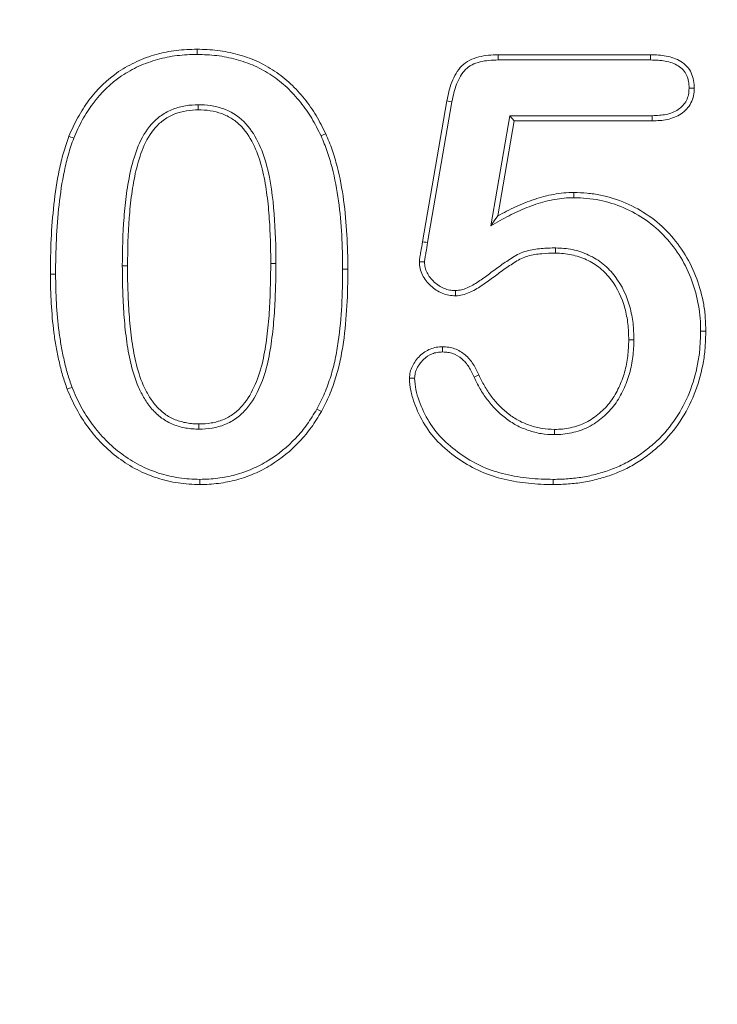
# Model space of a CAD drawing. Units: millimetres. Extents: x 2194 to 10594, y 2545 to 8485.
# Drawn here: x 9570 to 9580, y 7031 to 7044 of the extents above; entities that cross this region are included whole.
import ezdxf

# ---------------------------------------------------------------- set-up
doc = ezdxf.new("R2010")
doc.units = ezdxf.units.MM
doc.linetypes.add('SLD-SOLID', pattern=[0])
doc.layers.add('ACO_DRAINAGE', color=7, linetype='Continuous')
doc.styles.get("Standard").update_dxf_attribs({"font": 'txt.shx'})
doc.dimstyles.new('ISO-25', dxfattribs={"dimtxt": 20, "dimasz": 20, "dimexe": 1.25, "dimexo": 0.625, "dimgap": 5, "dimtad": 1, "dimtxsty": 'Standard', "dimcen": 2.5, "dimclrd": 3, "dimclre": 3, "dimclrt": 2, "dimadec": 0, "dimazin": 0, "dimtfac": 1, "dimtmove": 0, "dimatfit": 3, "dimfxl": 0, "dimarcsym": 0})

# ---------------------------------------------------------------- blocks, each defined once
blk = doc.blocks.new('ACO - 4941 - REAR')
at = {"layer": 'ACO_DRAINAGE', "linetype": 'SLD-SOLID', "lineweight": 18}
for p, q in [((103.672, 142.649), (103.672, 142.678)), ((103.672, 142.628), (103.672, 142.649)), ((103.672, 142.607), (103.672, 142.628)), ((107.771, 142.532), (107.77, 142.603)), ((107.77, 142.603), (109.848, 142.603)), ((107.771, 142.532), (109.847, 142.532)), ((109.847, 142.579), (109.848, 142.603)), ((109.847, 142.556), (109.847, 142.579)), ((109.847, 142.532), (109.847, 142.556)), ((110.372, 142.147), (110.396, 142.147)), ((110.396, 142.147), (110.42, 142.147)), ((110.42, 142.147), (110.443, 142.147)), ((106.742, 140.057), (107.074, 141.975)), ((106.812, 140.046), (107.143, 141.962)), ((107.109, 141.968), (107.074, 141.975)), ((107.143, 141.962), (107.109, 141.968)), ((103.689, 141.923), (103.689, 141.902)), ((103.689, 141.902), (103.689, 141.881)), ((103.689, 141.881), (103.689, 141.853)), ((107.932, 141.773), (107.672, 140.276)), ((107.991, 141.703), (107.766, 140.409)), ((109.87, 141.773), (107.932, 141.773)), ((107.932, 141.773), (107.991, 141.703)), ((109.871, 141.703), (107.991, 141.703)), ((109.87, 141.773), (109.87, 141.747)), ((109.87, 141.747), (109.871, 141.725)), ((109.871, 141.725), (109.871, 141.703)), ((101.953, 141.483), (101.927, 141.493)), ((101.973, 141.475), (101.953, 141.483)), ((101.993, 141.467), (101.973, 141.475)), ((105.36, 141.498), (105.379, 141.507)), ((105.379, 141.507), (105.398, 141.516)), ((105.398, 141.516), (105.424, 141.528)), ((108.802, 140.699), (108.802, 140.728)), ((108.802, 140.678), (108.802, 140.699)), ((108.802, 140.657), (108.802, 140.678)), ((107.672, 140.276), (107.719, 140.342)), ((107.719, 140.342), (107.766, 140.409)), ((106.765, 140.054), (106.742, 140.057)), ((106.788, 140.05), (106.765, 140.054)), ((106.812, 140.046), (106.788, 140.05)), ((108.555, 139.952), (108.554, 139.931)), ((108.555, 139.973), (108.555, 139.952)), ((108.554, 139.931), (108.554, 139.903)), ((102.654, 139.731), (102.676, 139.731)), ((102.676, 139.731), (102.697, 139.731)), ((102.697, 139.731), (102.725, 139.73)), ((104.746, 139.762), (104.675, 139.762)), ((105.654, 139.684), (105.676, 139.684)), ((105.676, 139.684), (105.697, 139.684)), ((105.697, 139.684), (105.725, 139.684)), ((101.703, 139.617), (101.675, 139.617)), ((101.724, 139.617), (101.703, 139.617)), ((101.746, 139.617), (101.724, 139.617)), ((107.192, 139.392), (107.193, 139.366)), ((107.193, 139.366), (107.193, 139.344)), ((107.193, 139.344), (107.193, 139.321)), ((110.529, 138.84), (110.551, 138.84)), ((110.551, 138.84), (110.572, 138.84)), ((110.572, 138.84), (110.6, 138.84)), ((107.015, 138.605), (107.015, 138.628)), ((107.015, 138.582), (107.015, 138.605)), ((109.578, 138.723), (109.55, 138.723)), ((109.599, 138.722), (109.578, 138.723)), ((109.621, 138.722), (109.599, 138.722)), ((107.015, 138.557), (107.015, 138.582)), ((106.587, 138.199), (106.564, 138.199)), ((106.61, 138.199), (106.587, 138.199)), ((106.635, 138.199), (106.61, 138.199)), ((107.446, 138.215), (107.473, 138.228)), ((107.473, 138.228), (107.51, 138.244)), ((101.936, 138.063), (101.904, 138.05)), ((101.969, 138.075), (101.936, 138.063)), ((105.304, 137.78), (105.322, 137.77)), ((105.322, 137.77), (105.341, 137.759)), ((105.341, 137.759), (105.365, 137.745)), ((103.698, 137.549), (103.698, 137.578)), ((103.698, 137.528), (103.698, 137.549)), ((103.698, 137.507), (103.698, 137.528)), ((108.537, 137.474), (108.537, 137.503)), ((108.537, 137.453), (108.537, 137.474)), ((108.537, 137.432), (108.537, 137.453)), ((103.711, 136.823), (103.711, 136.753)), ((108.522, 136.823), (108.522, 136.802)), ((108.522, 136.802), (108.522, 136.781)), ((108.522, 136.781), (108.522, 136.753))]:
    blk.add_line(p, q, dxfattribs=at)
blk.add_arc((106.218, 103.343), 36.446, 89.1326, 89.2438, dxfattribs=at)
for points, knots in [([(101.927, 141.493), (101.964, 141.579), (102.002, 141.665), (102.093, 141.83), (102.143, 141.909), (102.313, 142.134), (102.449, 142.267), (102.682, 142.426), (102.765, 142.471), (102.893, 142.53), (102.936, 142.549), (103.024, 142.581), (103.069, 142.594), (103.205, 142.632), (103.297, 142.65), (103.437, 142.667), (103.484, 142.671), (103.578, 142.676), (103.625, 142.677), (103.672, 142.678)], [0, 0, 0, 0, 0.125, 0.125, 0.25, 0.25, 0.5, 0.5, 0.625, 0.625, 0.6875, 0.6875, 0.75, 0.75, 0.875, 0.875, 0.9375, 0.9375, 1, 1, 1, 1]), ([(103.672, 142.678), (103.765, 142.676), (103.858, 142.673), (104.042, 142.651), (104.133, 142.632), (104.312, 142.583), (104.4, 142.553), (104.569, 142.477), (104.651, 142.432), (104.805, 142.329), (104.878, 142.27), (105.014, 142.144), (105.076, 142.075), (105.192, 141.93), (105.246, 141.854), (105.341, 141.694), (105.383, 141.611), (105.424, 141.528)], [0, 0, 0, 0, 0.125, 0.125, 0.25, 0.25, 0.375, 0.375, 0.5, 0.5, 0.625, 0.625, 0.75, 0.75, 0.875, 0.875, 1, 1, 1, 1]), ([(101.993, 141.467), (102.029, 141.553), (102.066, 141.634), (102.153, 141.793), (102.202, 141.869), (102.365, 142.086), (102.495, 142.213), (102.719, 142.365), (102.797, 142.408), (102.921, 142.466), (102.962, 142.483), (103.046, 142.513), (103.089, 142.526), (103.221, 142.563), (103.309, 142.58), (103.445, 142.597), (103.49, 142.601), (103.58, 142.606), (103.625, 142.606), (103.672, 142.607)], [0.0009091, 0.0009091, 0.0009091, 0.0009091, 0.125, 0.125, 0.25, 0.25, 0.5, 0.5, 0.625, 0.625, 0.6875, 0.6875, 0.75, 0.75, 0.875, 0.875, 0.9375, 0.9375, 0.9993727, 0.9993727, 0.9993727, 0.9993727]), ([(103.672, 142.607), (103.764, 142.605), (103.853, 142.602), (104.03, 142.581), (104.118, 142.563), (104.291, 142.516), (104.375, 142.487), (104.537, 142.414), (104.616, 142.371), (104.762, 142.273), (104.833, 142.216), (104.963, 142.095), (105.023, 142.028), (105.136, 141.888), (105.187, 141.815), (105.279, 141.661), (105.319, 141.581), (105.36, 141.498)], [0.0006314, 0.0006314, 0.0006314, 0.0006314, 0.125, 0.125, 0.25, 0.25, 0.375, 0.375, 0.5, 0.5, 0.625, 0.625, 0.75, 0.75, 0.875, 0.875, 0.9991842, 0.9991842, 0.9991842, 0.9991842]), ([(107.074, 141.975), (107.091, 142.061), (107.109, 142.147), (107.173, 142.311), (107.216, 142.39), (107.31, 142.482), (107.346, 142.508), (107.424, 142.548), (107.466, 142.563), (107.551, 142.585), (107.595, 142.592), (107.682, 142.6), (107.726, 142.601), (107.77, 142.603)], [0, 0, 0, 0, 0.25, 0.25, 0.5, 0.5, 0.625, 0.625, 0.75, 0.75, 0.875, 0.875, 1, 1, 1, 1]), ([(107.143, 141.962), (107.16, 142.048), (107.177, 142.128), (107.236, 142.279), (107.276, 142.35), (107.354, 142.427), (107.384, 142.449), (107.45, 142.482), (107.488, 142.496), (107.565, 142.516), (107.604, 142.522), (107.685, 142.53), (107.727, 142.531), (107.771, 142.532)], [0.0007519, 0.0007519, 0.0007519, 0.0007519, 0.25, 0.25, 0.5, 0.5, 0.625, 0.625, 0.75, 0.75, 0.875, 0.875, 0.9990725, 0.9990725, 0.9990725, 0.9990725]), ([(109.847, 142.532), (109.918, 142.53), (109.984, 142.528), (110.111, 142.504), (110.173, 142.483), (110.249, 142.436), (110.272, 142.418), (110.31, 142.376), (110.325, 142.352), (110.35, 142.299), (110.359, 142.27), (110.369, 142.213), (110.371, 142.182), (110.372, 142.147)], [0.0010439, 0.0010439, 0.0010439, 0.0010439, 0.25, 0.25, 0.5, 0.5, 0.625, 0.625, 0.75, 0.75, 0.875, 0.875, 0.9959029, 0.9959029, 0.9959029, 0.9959029]), ([(109.848, 142.603), (109.919, 142.601), (109.99, 142.598), (110.131, 142.572), (110.199, 142.549), (110.291, 142.493), (110.319, 142.471), (110.367, 142.418), (110.386, 142.388), (110.416, 142.323), (110.427, 142.288), (110.44, 142.218), (110.441, 142.183), (110.443, 142.147)], [0, 0, 0, 0, 0.25, 0.25, 0.5, 0.5, 0.625, 0.625, 0.75, 0.75, 0.875, 0.875, 1, 1, 1, 1]), ([(110.372, 142.147), (110.37, 142.114), (110.369, 142.086), (110.358, 142.032), (110.349, 142.006), (110.323, 141.958), (110.306, 141.934), (110.268, 141.891), (110.247, 141.873), (110.2, 141.842), (110.173, 141.828), (110.118, 141.806), (110.09, 141.797), (110.001, 141.779), (109.937, 141.776), (109.87, 141.773)], [0.0042626, 0.0042626, 0.0042626, 0.0042626, 0.125, 0.125, 0.25, 0.25, 0.375, 0.375, 0.5, 0.5, 0.625, 0.625, 0.75, 0.75, 0.9983847, 0.9983847, 0.9983847, 0.9983847]), ([(110.443, 142.147), (110.441, 142.113), (110.439, 142.079), (110.425, 142.012), (110.414, 141.979), (110.382, 141.919), (110.362, 141.891), (110.317, 141.84), (110.291, 141.817), (110.234, 141.78), (110.204, 141.764), (110.14, 141.739), (110.108, 141.729), (110.008, 141.708), (109.939, 141.705), (109.871, 141.703)], [0, 0, 0, 0, 0.125, 0.125, 0.25, 0.25, 0.375, 0.375, 0.5, 0.5, 0.625, 0.625, 0.75, 0.75, 1, 1, 1, 1]), ([(103.687, 141.923), (103.634, 141.921), (103.574, 141.919), (103.457, 141.899), (103.401, 141.884), (103.289, 141.842), (103.235, 141.812), (103.138, 141.744), (103.092, 141.704), (102.974, 141.57), (102.916, 141.468), (102.828, 141.256), (102.797, 141.149), (102.746, 140.933), (102.727, 140.823), (102.697, 140.605), (102.686, 140.496), (102.66, 140.167), (102.656, 139.948), (102.654, 139.731)], [0, 0, 0, 0, 0.0625, 0.0625, 0.125, 0.125, 0.1875, 0.1875, 0.25, 0.25, 0.375, 0.375, 0.5, 0.5, 0.625, 0.625, 0.75, 0.75, 1, 1, 1, 1]), ([(103.689, 141.853), (103.635, 141.851), (103.581, 141.849), (103.474, 141.831), (103.421, 141.816), (103.32, 141.778), (103.272, 141.752), (103.182, 141.689), (103.141, 141.653), (103.033, 141.531), (102.979, 141.436), (102.896, 141.235), (102.865, 141.13), (102.815, 140.919), (102.797, 140.812), (102.767, 140.597), (102.756, 140.489), (102.731, 140.165), (102.727, 139.947), (102.725, 139.73)], [0, 0, 0, 0, 0.0625, 0.0625, 0.125, 0.125, 0.1875, 0.1875, 0.25, 0.25, 0.375, 0.375, 0.5, 0.5, 0.625, 0.625, 0.75, 0.75, 1, 1, 1, 1]), ([(104.746, 139.762), (104.745, 139.987), (104.739, 140.212), (104.704, 140.66), (104.676, 140.885), (104.589, 141.211), (104.551, 141.318), (104.45, 141.519), (104.387, 141.615), (104.227, 141.773), (104.128, 141.834), (103.969, 141.89), (103.913, 141.904), (103.802, 141.92), (103.746, 141.922), (103.689, 141.923)], [0, 0, 0, 0, 0.25, 0.25, 0.5, 0.5, 0.625, 0.625, 0.75, 0.75, 0.875, 0.875, 0.9375, 0.9375, 1, 1, 1, 1]), ([(104.675, 139.762), (104.675, 139.87), (104.674, 139.978), (104.666, 140.194), (104.661, 140.302), (104.645, 140.517), (104.634, 140.624), (104.603, 140.838), (104.585, 140.945), (104.532, 141.154), (104.499, 141.257), (104.407, 141.453), (104.35, 141.546), (104.239, 141.665), (104.197, 141.7), (104.107, 141.759), (104.058, 141.783), (103.957, 141.82), (103.904, 141.833), (103.798, 141.85), (103.743, 141.852), (103.689, 141.853)], [0, 0, 0, 0, 0.125, 0.125, 0.25, 0.25, 0.375, 0.375, 0.5, 0.5, 0.625, 0.625, 0.75, 0.75, 0.8125, 0.8125, 0.875, 0.875, 0.9375, 0.9375, 1, 1, 1, 1]), ([(101.675, 139.617), (101.676, 139.775), (101.678, 139.934), (101.693, 140.251), (101.705, 140.409), (101.74, 140.724), (101.763, 140.881), (101.812, 141.114), (101.83, 141.191), (101.874, 141.344), (101.9, 141.418), (101.927, 141.493)], [0, 0, 0, 0, 0.25, 0.25, 0.5, 0.5, 0.75, 0.75, 0.875, 0.875, 1, 1, 1, 1]), ([(101.746, 139.617), (101.746, 139.775), (101.748, 139.932), (101.764, 140.246), (101.775, 140.403), (101.81, 140.714), (101.833, 140.869), (101.881, 141.098), (101.899, 141.174), (101.941, 141.321), (101.966, 141.393), (101.993, 141.467)], [0.0002485, 0.0002485, 0.0002485, 0.0002485, 0.25, 0.25, 0.5, 0.5, 0.75, 0.75, 0.875, 0.875, 0.9989241, 0.9989241, 0.9989241, 0.9989241]), ([(105.36, 141.498), (105.391, 141.427), (105.42, 141.358), (105.469, 141.215), (105.49, 141.141), (105.549, 140.917), (105.577, 140.766), (105.619, 140.459), (105.633, 140.305), (105.651, 139.995), (105.653, 139.84), (105.654, 139.684)], [0.0009613, 0.0009613, 0.0009613, 0.0009613, 0.125, 0.125, 0.25, 0.25, 0.5, 0.5, 0.75, 0.75, 0.9996784, 0.9996784, 0.9996784, 0.9996784]), ([(105.424, 141.528), (105.455, 141.456), (105.486, 141.384), (105.537, 141.235), (105.558, 141.16), (105.618, 140.932), (105.647, 140.778), (105.689, 140.467), (105.703, 140.311), (105.721, 139.997), (105.724, 139.84), (105.725, 139.684)], [0, 0, 0, 0, 0.125, 0.125, 0.25, 0.25, 0.5, 0.5, 0.75, 0.75, 1, 1, 1, 1]), ([(107.766, 140.409), (107.846, 140.453), (107.927, 140.496), (108.093, 140.572), (108.178, 140.606), (108.308, 140.649), (108.352, 140.662), (108.44, 140.685), (108.485, 140.695), (108.575, 140.711), (108.62, 140.717), (108.711, 140.726), (108.757, 140.727), (108.802, 140.728)], [0, 0, 0, 0, 0.25, 0.25, 0.5, 0.5, 0.625, 0.625, 0.75, 0.75, 0.875, 0.875, 1, 1, 1, 1]), ([(107.801, 140.347), (107.881, 140.391), (107.958, 140.433), (108.121, 140.507), (108.202, 140.54), (108.329, 140.581), (108.371, 140.594), (108.456, 140.616), (108.499, 140.626), (108.586, 140.641), (108.629, 140.647), (108.714, 140.655), (108.757, 140.656), (108.802, 140.657)], [0, 0, 0, 0, 0.25, 0.25, 0.5, 0.5, 0.625, 0.625, 0.75, 0.75, 0.875, 0.875, 0.9983759, 0.9983759, 0.9983759, 0.9983759]), ([(108.802, 140.728), (108.863, 140.726), (108.924, 140.724), (109.044, 140.713), (109.104, 140.705), (109.283, 140.669), (109.399, 140.633), (109.621, 140.537), (109.728, 140.477), (109.926, 140.339), (110.018, 140.258), (110.182, 140.08), (110.256, 139.983), (110.381, 139.776), (110.434, 139.666), (110.518, 139.439), (110.55, 139.321), (110.581, 139.142), (110.589, 139.082), (110.597, 138.961), (110.599, 138.9), (110.6, 138.84)], [0, 0, 0, 0, 0.0625, 0.0625, 0.125, 0.125, 0.25, 0.25, 0.375, 0.375, 0.5, 0.5, 0.625, 0.625, 0.75, 0.75, 0.875, 0.875, 0.9375, 0.9375, 1, 1, 1, 1]), ([(108.802, 140.657), (108.862, 140.655), (108.921, 140.653), (109.035, 140.643), (109.093, 140.635), (109.264, 140.601), (109.375, 140.566), (109.589, 140.474), (109.691, 140.417), (109.882, 140.284), (109.97, 140.207), (110.127, 140.036), (110.198, 139.942), (110.318, 139.744), (110.369, 139.637), (110.45, 139.418), (110.481, 139.305), (110.511, 139.132), (110.518, 139.074), (110.527, 138.959), (110.528, 138.9), (110.529, 138.84)], [0.0006169, 0.0006169, 0.0006169, 0.0006169, 0.0625, 0.0625, 0.125, 0.125, 0.25, 0.25, 0.375, 0.375, 0.5, 0.5, 0.625, 0.625, 0.75, 0.75, 0.875, 0.875, 0.9375, 0.9375, 0.9993823, 0.9993823, 0.9993823, 0.9993823]), ([(106.699, 139.785), (106.701, 139.808), (106.704, 139.831), (106.711, 139.876), (106.715, 139.899), (106.727, 139.967), (106.735, 140.012), (106.742, 140.057)], [0, 0, 0, 0, 0.25, 0.25, 0.5, 0.5, 1, 1, 1, 1]), ([(106.77, 139.784), (106.771, 139.804), (106.774, 139.822), (106.781, 139.864), (106.785, 139.887), (106.797, 139.955), (106.804, 140), (106.812, 140.046)], [0.0193802, 0.0193802, 0.0193802, 0.0193802, 0.25, 0.25, 0.5, 0.5, 0.9993226, 0.9993226, 0.9993226, 0.9993226]), ([(108.553, 139.973), (108.491, 139.973), (108.424, 139.972), (108.325, 139.962), (108.292, 139.958), (108.227, 139.947), (108.193, 139.941), (108.125, 139.922), (108.091, 139.91), (108.027, 139.879), (107.996, 139.861), (107.941, 139.826), (107.915, 139.809), (107.862, 139.773), (107.835, 139.755), (107.756, 139.699), (107.705, 139.66), (107.604, 139.586), (107.554, 139.549), (107.478, 139.499), (107.453, 139.483), (107.401, 139.454), (107.375, 139.441), (107.322, 139.418), (107.297, 139.408), (107.248, 139.398), (107.222, 139.395), (107.192, 139.392)], [0, 0, 0, 0, 0.125, 0.125, 0.1875, 0.1875, 0.25, 0.25, 0.3125, 0.3125, 0.375, 0.375, 0.4375, 0.4375, 0.5, 0.5, 0.625, 0.625, 0.75, 0.75, 0.8125, 0.8125, 0.875, 0.875, 0.9375, 0.9375, 0.9965051, 0.9965051, 0.9965051, 0.9965051]), ([(109.621, 138.724), (109.619, 138.796), (109.617, 138.872), (109.6, 139.023), (109.585, 139.097), (109.525, 139.318), (109.459, 139.46), (109.319, 139.646), (109.265, 139.703), (109.143, 139.803), (109.075, 139.844), (108.934, 139.908), (108.861, 139.934), (108.708, 139.967), (108.628, 139.971), (108.556, 139.973)], [0, 0, 0, 0, 0.125, 0.125, 0.25, 0.25, 0.5, 0.5, 0.625, 0.625, 0.75, 0.75, 0.875, 0.875, 1, 1, 1, 1]), ([(108.554, 139.903), (108.491, 139.902), (108.428, 139.901), (108.333, 139.892), (108.302, 139.888), (108.24, 139.878), (108.208, 139.872), (108.148, 139.855), (108.118, 139.844), (108.061, 139.817), (108.033, 139.801), (107.98, 139.767), (107.954, 139.75), (107.901, 139.715), (107.875, 139.697), (107.798, 139.642), (107.748, 139.604), (107.646, 139.529), (107.595, 139.491), (107.516, 139.439), (107.489, 139.423), (107.434, 139.392), (107.406, 139.378), (107.348, 139.352), (107.318, 139.341), (107.257, 139.327), (107.225, 139.324), (107.193, 139.321)], [0, 0, 0, 0, 0.125, 0.125, 0.1875, 0.1875, 0.25, 0.25, 0.3125, 0.3125, 0.375, 0.375, 0.4375, 0.4375, 0.5, 0.5, 0.625, 0.625, 0.75, 0.75, 0.8125, 0.8125, 0.875, 0.875, 0.9375, 0.9375, 1, 1, 1, 1]), ([(109.55, 138.723), (109.548, 138.795), (109.547, 138.867), (109.53, 139.011), (109.516, 139.083), (109.459, 139.292), (109.397, 139.426), (109.266, 139.599), (109.216, 139.653), (109.103, 139.744), (109.041, 139.782), (108.909, 139.842), (108.841, 139.866), (108.699, 139.896), (108.626, 139.9), (108.554, 139.903)], [0, 0, 0, 0, 0.125, 0.125, 0.25, 0.25, 0.5, 0.5, 0.625, 0.625, 0.75, 0.75, 0.875, 0.875, 1, 1, 1, 1]), ([(102.654, 139.73), (102.655, 139.621), (102.656, 139.509), (102.663, 139.288), (102.668, 139.178), (102.68, 139.011), (102.685, 138.956), (102.696, 138.846), (102.702, 138.79), (102.718, 138.679), (102.726, 138.625), (102.745, 138.515), (102.756, 138.459), (102.795, 138.294), (102.828, 138.185), (102.898, 138.026), (102.925, 137.974), (102.985, 137.875), (103.018, 137.826), (103.077, 137.758), (103.099, 137.736), (103.142, 137.696), (103.164, 137.677), (103.24, 137.621), (103.292, 137.593), (103.405, 137.547), (103.463, 137.532), (103.55, 137.517), (103.58, 137.513), (103.64, 137.508), (103.669, 137.508), (103.696, 137.507)], [0, 0, 0, 0, 0.125, 0.125, 0.25, 0.25, 0.3125, 0.3125, 0.375, 0.375, 0.4375, 0.4375, 0.5, 0.5, 0.625, 0.625, 0.6875, 0.6875, 0.75, 0.75, 0.78125, 0.78125, 0.8125, 0.8125, 0.875, 0.875, 0.9375, 0.9375, 0.96875, 0.96875, 1, 1, 1, 1]), ([(102.725, 139.73), (102.725, 139.621), (102.726, 139.511), (102.734, 139.291), (102.739, 139.182), (102.751, 139.017), (102.756, 138.963), (102.766, 138.853), (102.772, 138.799), (102.787, 138.69), (102.796, 138.636), (102.815, 138.528), (102.825, 138.474), (102.863, 138.313), (102.895, 138.208), (102.962, 138.057), (102.987, 138.008), (103.044, 137.914), (103.075, 137.868), (103.129, 137.806), (103.148, 137.787), (103.188, 137.749), (103.209, 137.731), (103.276, 137.682), (103.324, 137.656), (103.426, 137.615), (103.48, 137.601), (103.561, 137.586), (103.588, 137.583), (103.643, 137.579), (103.67, 137.578), (103.698, 137.578)], [0, 0, 0, 0, 0.125, 0.125, 0.25, 0.25, 0.3125, 0.3125, 0.375, 0.375, 0.4375, 0.4375, 0.5, 0.5, 0.625, 0.625, 0.6875, 0.6875, 0.75, 0.75, 0.78125, 0.78125, 0.8125, 0.8125, 0.875, 0.875, 0.9375, 0.9375, 0.96875, 0.96875, 1, 1, 1, 1]), ([(103.698, 137.578), (103.753, 137.579), (103.809, 137.581), (103.919, 137.6), (103.973, 137.615), (104.076, 137.656), (104.125, 137.684), (104.215, 137.75), (104.256, 137.788), (104.364, 137.915), (104.42, 138.013), (104.508, 138.218), (104.541, 138.325), (104.591, 138.542), (104.608, 138.652), (104.636, 138.873), (104.647, 138.984), (104.663, 139.206), (104.666, 139.317), (104.673, 139.539), (104.675, 139.651), (104.675, 139.762)], [0, 0, 0, 0, 0.0625, 0.0625, 0.125, 0.125, 0.1875, 0.1875, 0.25, 0.25, 0.375, 0.375, 0.5, 0.5, 0.625, 0.625, 0.75, 0.75, 0.875, 0.875, 1, 1, 1, 1]), ([(103.699, 137.507), (103.754, 137.508), (103.816, 137.511), (103.936, 137.532), (103.993, 137.547), (104.108, 137.592), (104.163, 137.624), (104.261, 137.696), (104.306, 137.739), (104.424, 137.876), (104.482, 137.98), (104.575, 138.194), (104.609, 138.306), (104.66, 138.529), (104.678, 138.641), (104.706, 138.865), (104.717, 138.977), (104.733, 139.202), (104.737, 139.315), (104.744, 139.537), (104.745, 139.651), (104.746, 139.762)], [0, 0, 0, 0, 0.0625, 0.0625, 0.125, 0.125, 0.1875, 0.1875, 0.25, 0.25, 0.375, 0.375, 0.5, 0.5, 0.625, 0.625, 0.75, 0.75, 0.875, 0.875, 1, 1, 1, 1]), ([(105.654, 139.684), (105.653, 139.518), (105.651, 139.353), (105.633, 139.025), (105.618, 138.862), (105.583, 138.619), (105.57, 138.538), (105.536, 138.38), (105.516, 138.302), (105.467, 138.147), (105.44, 138.071), (105.378, 137.924), (105.341, 137.853), (105.304, 137.78)], [0.0003041, 0.0003041, 0.0003041, 0.0003041, 0.25, 0.25, 0.5, 0.5, 0.625, 0.625, 0.75, 0.75, 0.875, 0.875, 0.9986614, 0.9986614, 0.9986614, 0.9986614]), ([(105.725, 139.684), (105.724, 139.518), (105.722, 139.351), (105.703, 139.02), (105.688, 138.854), (105.653, 138.608), (105.639, 138.526), (105.605, 138.363), (105.584, 138.283), (105.534, 138.124), (105.506, 138.046), (105.441, 137.893), (105.403, 137.819), (105.365, 137.745)], [0, 0, 0, 0, 0.25, 0.25, 0.5, 0.5, 0.625, 0.625, 0.75, 0.75, 0.875, 0.875, 1, 1, 1, 1]), ([(107.193, 139.321), (107.162, 139.323), (107.131, 139.325), (107.07, 139.336), (107.04, 139.345), (106.953, 139.38), (106.9, 139.415), (106.809, 139.5), (106.769, 139.549), (106.727, 139.633), (106.716, 139.662), (106.703, 139.723), (106.701, 139.754), (106.699, 139.785)], [0, 0, 0, 0, 0.125, 0.125, 0.25, 0.25, 0.5, 0.5, 0.75, 0.75, 0.875, 0.875, 1, 1, 1, 1]), ([(107.192, 139.392), (107.163, 139.394), (107.136, 139.396), (107.087, 139.404), (107.062, 139.412), (106.988, 139.442), (106.943, 139.472), (106.862, 139.547), (106.827, 139.59), (106.792, 139.66), (106.783, 139.684), (106.773, 139.73), (106.771, 139.755), (106.77, 139.784)], [0.0071065, 0.0071065, 0.0071065, 0.0071065, 0.125, 0.125, 0.25, 0.25, 0.5, 0.5, 0.75, 0.75, 0.875, 0.875, 0.9930124, 0.9930124, 0.9930124, 0.9930124]), ([(101.904, 138.05), (101.882, 138.113), (101.86, 138.175), (101.823, 138.303), (101.807, 138.367), (101.777, 138.496), (101.764, 138.561), (101.741, 138.692), (101.731, 138.757), (101.705, 138.955), (101.694, 139.087), (101.679, 139.352), (101.676, 139.484), (101.675, 139.617)], [0, 0, 0, 0, 0.125, 0.125, 0.25, 0.25, 0.375, 0.375, 0.5, 0.5, 0.75, 0.75, 1, 1, 1, 1]), ([(101.969, 138.075), (101.948, 138.137), (101.927, 138.198), (101.891, 138.32), (101.876, 138.384), (101.846, 138.511), (101.833, 138.575), (101.811, 138.703), (101.801, 138.768), (101.775, 138.962), (101.765, 139.092), (101.749, 139.354), (101.747, 139.484), (101.746, 139.617)], [0.0014564, 0.0014564, 0.0014564, 0.0014564, 0.125, 0.125, 0.25, 0.25, 0.375, 0.375, 0.5, 0.5, 0.75, 0.75, 0.9997033, 0.9997033, 0.9997033, 0.9997033]), ([(110.529, 138.84), (110.527, 138.772), (110.525, 138.704), (110.516, 138.571), (110.509, 138.506), (110.475, 138.309), (110.441, 138.178), (110.348, 137.929), (110.289, 137.808), (110.149, 137.584), (110.065, 137.479), (109.925, 137.338), (109.876, 137.294), (109.772, 137.211), (109.719, 137.171), (109.607, 137.1), (109.549, 137.066), (109.431, 137.006), (109.37, 136.98), (109.246, 136.933), (109.183, 136.914), (109.053, 136.879), (108.988, 136.864), (108.857, 136.844), (108.79, 136.836), (108.657, 136.826), (108.591, 136.824), (108.522, 136.823)], [0.0005429, 0.0005429, 0.0005429, 0.0005429, 0.0625, 0.0625, 0.125, 0.125, 0.25, 0.25, 0.375, 0.375, 0.5, 0.5, 0.5625, 0.5625, 0.625, 0.625, 0.6875, 0.6875, 0.75, 0.75, 0.8125, 0.8125, 0.875, 0.875, 0.9375, 0.9375, 0.9997361, 0.9997361, 0.9997361, 0.9997361]), ([(110.6, 138.84), (110.598, 138.771), (110.596, 138.702), (110.587, 138.565), (110.579, 138.496), (110.544, 138.292), (110.508, 138.158), (110.412, 137.9), (110.352, 137.775), (110.206, 137.542), (110.119, 137.433), (109.974, 137.286), (109.922, 137.241), (109.815, 137.154), (109.759, 137.113), (109.643, 137.039), (109.584, 137.004), (109.461, 136.942), (109.397, 136.915), (109.268, 136.866), (109.202, 136.846), (109.069, 136.811), (109.002, 136.795), (108.866, 136.773), (108.797, 136.766), (108.66, 136.755), (108.591, 136.754), (108.522, 136.753)], [0, 0, 0, 0, 0.0625, 0.0625, 0.125, 0.125, 0.25, 0.25, 0.375, 0.375, 0.5, 0.5, 0.5625, 0.5625, 0.625, 0.625, 0.6875, 0.6875, 0.75, 0.75, 0.8125, 0.8125, 0.875, 0.875, 0.9375, 0.9375, 1, 1, 1, 1]), ([(106.564, 138.199), (106.566, 138.227), (106.568, 138.256), (106.58, 138.312), (106.591, 138.339), (106.628, 138.416), (106.664, 138.462), (106.746, 138.543), (106.794, 138.576), (106.873, 138.608), (106.901, 138.616), (106.958, 138.625), (106.987, 138.626), (107.015, 138.628)], [0, 0, 0, 0, 0.125, 0.125, 0.25, 0.25, 0.5, 0.5, 0.75, 0.75, 0.875, 0.875, 1, 1, 1, 1]), ([(107.015, 138.628), (107.043, 138.627), (107.071, 138.625), (107.126, 138.618), (107.153, 138.611), (107.232, 138.582), (107.28, 138.553), (107.365, 138.481), (107.401, 138.438), (107.463, 138.346), (107.487, 138.295), (107.51, 138.244)], [0, 0, 0, 0, 0.125, 0.125, 0.25, 0.25, 0.5, 0.5, 0.75, 0.75, 1, 1, 1, 1]), ([(108.537, 137.503), (108.575, 137.504), (108.612, 137.505), (108.685, 137.511), (108.722, 137.517), (108.794, 137.533), (108.83, 137.544), (108.9, 137.568), (108.934, 137.582), (109.034, 137.631), (109.095, 137.674), (109.179, 137.746), (109.206, 137.772), (109.257, 137.826), (109.281, 137.854), (109.347, 137.944), (109.384, 138.008), (109.447, 138.142), (109.474, 138.212), (109.513, 138.355), (109.527, 138.428), (109.546, 138.574), (109.548, 138.649), (109.55, 138.723)], [0, 0, 0, 0, 0.0625, 0.0625, 0.125, 0.125, 0.1875, 0.1875, 0.25, 0.25, 0.375, 0.375, 0.4375, 0.4375, 0.5, 0.5, 0.625, 0.625, 0.75, 0.75, 0.875, 0.875, 1, 1, 1, 1]), ([(108.54, 137.432), (108.577, 137.433), (108.615, 137.434), (108.694, 137.441), (108.735, 137.448), (108.813, 137.465), (108.85, 137.476), (108.925, 137.502), (108.963, 137.517), (109.071, 137.571), (109.138, 137.617), (109.227, 137.695), (109.256, 137.721), (109.311, 137.779), (109.336, 137.81), (109.407, 137.907), (109.446, 137.975), (109.513, 138.116), (109.54, 138.189), (109.582, 138.34), (109.597, 138.415), (109.616, 138.569), (109.618, 138.647), (109.621, 138.721)], [0, 0, 0, 0, 0.0625, 0.0625, 0.125, 0.125, 0.1875, 0.1875, 0.25, 0.25, 0.375, 0.375, 0.4375, 0.4375, 0.5, 0.5, 0.625, 0.625, 0.75, 0.75, 0.875, 0.875, 1, 1, 1, 1]), ([(106.635, 138.199), (106.637, 138.226), (106.638, 138.248), (106.648, 138.29), (106.656, 138.312), (106.688, 138.377), (106.719, 138.417), (106.79, 138.488), (106.829, 138.515), (106.895, 138.541), (106.917, 138.547), (106.963, 138.554), (106.988, 138.556), (107.015, 138.557)], [0.0063206, 0.0063206, 0.0063206, 0.0063206, 0.125, 0.125, 0.25, 0.25, 0.5, 0.5, 0.75, 0.75, 0.875, 0.875, 0.9955856, 0.9955856, 0.9955856, 0.9955856]), ([(107.015, 138.557), (107.042, 138.556), (107.066, 138.555), (107.111, 138.548), (107.134, 138.543), (107.199, 138.519), (107.24, 138.494), (107.314, 138.432), (107.346, 138.395), (107.401, 138.311), (107.422, 138.266), (107.446, 138.215)], [0.0045422, 0.0045422, 0.0045422, 0.0045422, 0.125, 0.125, 0.25, 0.25, 0.5, 0.5, 0.75, 0.75, 1, 1, 1, 1]), ([(108.522, 136.753), (108.466, 136.753), (108.41, 136.753), (108.298, 136.758), (108.242, 136.763), (108.131, 136.775), (108.075, 136.781), (107.965, 136.799), (107.91, 136.811), (107.746, 136.85), (107.639, 136.884), (107.434, 136.975), (107.336, 137.031), (107.151, 137.157), (107.063, 137.227), (106.902, 137.383), (106.831, 137.471), (106.714, 137.663), (106.666, 137.765), (106.609, 137.923), (106.593, 137.977), (106.571, 138.087), (106.567, 138.143), (106.564, 138.199)], [0, 0, 0, 0, 0.0625, 0.0625, 0.125, 0.125, 0.1875, 0.1875, 0.25, 0.25, 0.375, 0.375, 0.5, 0.5, 0.625, 0.625, 0.75, 0.75, 0.875, 0.875, 0.9375, 0.9375, 1, 1, 1, 1]), ([(108.522, 136.823), (108.466, 136.824), (108.411, 136.824), (108.303, 136.829), (108.249, 136.833), (108.139, 136.845), (108.085, 136.851), (107.978, 136.869), (107.925, 136.88), (107.766, 136.918), (107.663, 136.95), (107.467, 137.037), (107.373, 137.091), (107.194, 137.213), (107.108, 137.281), (106.955, 137.43), (106.889, 137.513), (106.777, 137.695), (106.731, 137.794), (106.676, 137.944), (106.661, 137.995), (106.642, 138.094), (106.638, 138.143), (106.635, 138.199)], [0.0003263, 0.0003263, 0.0003263, 0.0003263, 0.0625, 0.0625, 0.125, 0.125, 0.1875, 0.1875, 0.25, 0.25, 0.375, 0.375, 0.5, 0.5, 0.625, 0.625, 0.75, 0.75, 0.875, 0.875, 0.9375, 0.9375, 0.9983781, 0.9983781, 0.9983781, 0.9983781]), ([(107.446, 138.214), (107.47, 138.163), (107.495, 138.111), (107.553, 138.008), (107.587, 137.959), (107.657, 137.865), (107.695, 137.82), (107.778, 137.735), (107.823, 137.695), (107.917, 137.623), (107.966, 137.59), (108.073, 137.532), (108.128, 137.509), (108.241, 137.471), (108.299, 137.455), (108.42, 137.436), (108.479, 137.434), (108.535, 137.432)], [0, 0, 0, 0, 0.125, 0.125, 0.25, 0.25, 0.375, 0.375, 0.5, 0.5, 0.625, 0.625, 0.75, 0.75, 0.875, 0.875, 1, 1, 1, 1]), ([(107.51, 138.244), (107.534, 138.194), (107.558, 138.143), (107.613, 138.046), (107.645, 137.999), (107.712, 137.91), (107.748, 137.867), (107.826, 137.786), (107.868, 137.749), (107.957, 137.681), (108.004, 137.65), (108.102, 137.596), (108.154, 137.575), (108.26, 137.538), (108.315, 137.524), (108.425, 137.507), (108.481, 137.505), (108.537, 137.503)], [0, 0, 0, 0, 0.125, 0.125, 0.25, 0.25, 0.375, 0.375, 0.5, 0.5, 0.625, 0.625, 0.75, 0.75, 0.875, 0.875, 1, 1, 1, 1]), ([(103.711, 136.823), (103.613, 136.826), (103.519, 136.83), (103.332, 136.857), (103.24, 136.88), (103.058, 136.939), (102.97, 136.974), (102.803, 137.062), (102.722, 137.113), (102.569, 137.226), (102.496, 137.289), (102.363, 137.424), (102.301, 137.497), (102.188, 137.651), (102.137, 137.731), (102.045, 137.899), (102.008, 137.985), (101.969, 138.075)], [0.000537, 0.000537, 0.000537, 0.000537, 0.125, 0.125, 0.25, 0.25, 0.375, 0.375, 0.5, 0.5, 0.625, 0.625, 0.75, 0.75, 0.875, 0.875, 0.9990236, 0.9990236, 0.9990236, 0.9990236]), ([(103.711, 136.753), (103.612, 136.755), (103.513, 136.76), (103.318, 136.788), (103.221, 136.812), (103.034, 136.873), (102.942, 136.91), (102.767, 137.001), (102.683, 137.054), (102.524, 137.172), (102.449, 137.236), (102.31, 137.377), (102.246, 137.452), (102.129, 137.611), (102.076, 137.695), (101.982, 137.869), (101.942, 137.959), (101.904, 138.05)], [0, 0, 0, 0, 0.125, 0.125, 0.25, 0.25, 0.375, 0.375, 0.5, 0.5, 0.625, 0.625, 0.75, 0.75, 0.875, 0.875, 1, 1, 1, 1]), ([(105.304, 137.78), (105.26, 137.709), (105.217, 137.639), (105.123, 137.507), (105.072, 137.444), (104.904, 137.266), (104.777, 137.163), (104.569, 137.035), (104.498, 136.998), (104.348, 136.933), (104.271, 136.906), (104.115, 136.864), (104.035, 136.849), (103.913, 136.833), (103.873, 136.829), (103.794, 136.824), (103.753, 136.824), (103.711, 136.823)], [0.0013215, 0.0013215, 0.0013215, 0.0013215, 0.125, 0.125, 0.25, 0.25, 0.5, 0.5, 0.625, 0.625, 0.75, 0.75, 0.875, 0.875, 0.9375, 0.9375, 0.9993699, 0.9993699, 0.9993699, 0.9993699]), ([(105.365, 137.745), (105.321, 137.673), (105.277, 137.601), (105.179, 137.464), (105.125, 137.398), (104.951, 137.213), (104.819, 137.106), (104.603, 136.973), (104.528, 136.934), (104.373, 136.868), (104.293, 136.839), (104.13, 136.795), (104.047, 136.78), (103.921, 136.763), (103.879, 136.758), (103.795, 136.754), (103.753, 136.753), (103.711, 136.753)], [0, 0, 0, 0, 0.125, 0.125, 0.25, 0.25, 0.5, 0.5, 0.625, 0.625, 0.75, 0.75, 0.875, 0.875, 0.9375, 0.9375, 1, 1, 1, 1])]:
    blk.add_open_spline(points, degree=3, knots=knots, dxfattribs=at)
for points in [[(103.689, 141.923), (103.688, 141.923), (103.688, 141.923), (103.687, 141.923)], [(107.672, 140.276), (107.715, 140.3), (107.758, 140.323), (107.801, 140.347)], [(108.555, 139.973), (108.554, 139.973), (108.554, 139.973), (108.553, 139.973)], [(108.556, 139.973), (108.556, 139.973), (108.555, 139.973), (108.555, 139.973)], [(102.654, 139.731), (102.654, 139.731), (102.654, 139.73), (102.654, 139.73)], [(102.654, 139.731), (102.654, 139.731), (102.654, 139.731), (102.654, 139.731)], [(109.621, 138.722), (109.621, 138.723), (109.621, 138.724), (109.621, 138.724)], [(109.621, 138.721), (109.621, 138.721), (109.621, 138.722), (109.621, 138.722)], [(107.446, 138.215), (107.446, 138.215), (107.446, 138.215), (107.446, 138.215)], [(107.446, 138.215), (107.446, 138.214), (107.446, 138.214), (107.446, 138.214)], [(103.696, 137.507), (103.697, 137.507), (103.697, 137.507), (103.698, 137.507)], [(103.698, 137.507), (103.698, 137.507), (103.699, 137.507), (103.699, 137.507)], [(108.535, 137.432), (108.536, 137.432), (108.537, 137.432), (108.537, 137.432)], [(108.537, 137.432), (108.538, 137.432), (108.539, 137.432), (108.54, 137.432)]]:
    blk.add_open_spline(points, degree=3, dxfattribs=at)
blk = doc.blocks.new('*D111')
at = {"color": 3, "lineweight": -2}
for p, q in [((9549.638, 7106.988), (9713.327, 7106.988)), ((9712.077, 6921.737), (9712.077, 7086.988)), ((9629.638, 6901.737), (9713.327, 6901.737))]:
    blk.add_line(p, q, dxfattribs=at)
at = {"color": 3}
for points in [[(9708.743, 7086.988), (9715.41, 7086.988), (9712.077, 7106.988)], [(9708.743, 6921.737), (9715.41, 6921.737), (9712.077, 6901.737)]]:
    blk.add_solid(points, dxfattribs=at)
at = {"layer": 'DEFPOINTS', "color": 0}
for p in [(9549.013, 7106.988), (9712.077, 7106.988), (9629.013, 6901.737)]:
    blk.add_point(p, dxfattribs=at)
at = {"color": 2, "insert": (9697.077, 7004.363), "char_height": 20, "attachment_point": 5, "rotation": 90}
blk.add_mtext('{\\Ftxt|c238;205mm}', dxfattribs=at)
blk = doc.blocks.new('*D112')
at = {"color": 3, "lineweight": -2}
for p, q in [((9549.638, 7146.789), (9748.912, 7146.789)), ((9747.662, 6921.737), (9747.662, 7126.789)), ((9629.638, 6901.737), (9748.912, 6901.737))]:
    blk.add_line(p, q, dxfattribs=at)
at = {"color": 3}
for points in [[(9744.328, 7126.789), (9750.995, 7126.789), (9747.662, 7146.789)], [(9744.328, 6921.737), (9750.995, 6921.737), (9747.662, 6901.737)]]:
    blk.add_solid(points, dxfattribs=at)
at = {"layer": 'DEFPOINTS', "color": 0}
for p in [(9549.013, 7146.789), (9747.662, 7146.789), (9629.013, 6901.737)]:
    blk.add_point(p, dxfattribs=at)
at = {"color": 2, "insert": (9732.662, 7024.263), "char_height": 20, "attachment_point": 5, "rotation": 90}
blk.add_mtext('{\\Ftxt|c238;245mm}', dxfattribs=at)

msp = doc.modelspace()

# ---------------------------------------------------------------- block references
at = {"layer": 'ACO_DRAINAGE'}
msp.add_blockref('ACO - 4941 - REAR', (9469.013, 6901.406), dxfattribs=at)

# ---------------------------------------------------------------- dimensions: what is measured, and where the dimension line sits
for base, p2, text, picture, middle in [((9747.662, 7146.789), (9549.013, 7146.789), '{\\Ftxt|c238;245mm}', '*D112', (9732.662, 7024.263)), ((9712.077, 7106.988), (9549.013, 7106.988), '{\\Ftxt|c238;205mm}', '*D111', (9697.077, 7004.363))]:
    dim = msp.add_linear_dim(base=base, p1=(9629.013, 6901.737), p2=p2, angle=90, text=text, dimstyle='ISO-25', override={"dimpost": 'mm'})
    dim.commit()
    dim.dimension.update_dxf_attribs({"geometry": picture, "text_midpoint": middle})

doc.saveas('drawing.dxf')
